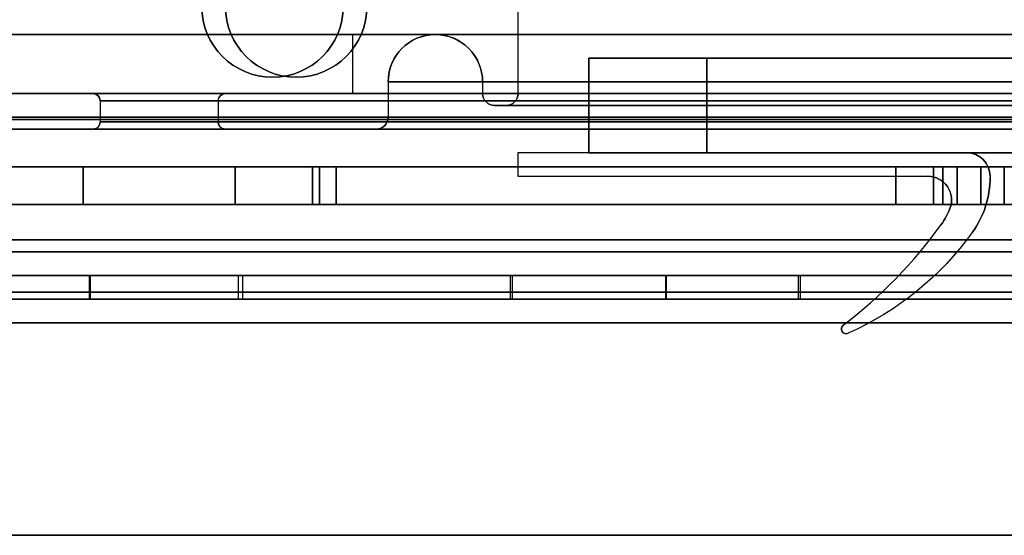
# Model space of a CAD drawing. Units: millimetres. Extents: x -305 to 307, y -126 to 542.
# Drawn here: x -264 to -223, y -56 to -35 of the extents above; entities that cross this region are included whole.
import ezdxf

# ---------------------------------------------------------------- set-up
doc = ezdxf.new("R2010")
doc.units = ezdxf.units.MM
doc.layers.add('1', color=7, linetype='Continuous', true_color=0xffffff)

msp = doc.modelspace()

# ---------------------------------------------------------------- linework, layer by layer
at = {"layer": '1', "color": 7, "linetype": 'Continuous', "lineweight": 25}
for p, q in [((-243.1, -2.435, -12.282), (-243.1, -37.735, -12.282)), ((-243.1, -2.435, 559.918), (-243.1, -37.735, 559.918)), ((-243.1, -2.435, 559.918), (-243.1, -37.735, 559.918)), ((-243.1, -2.435, -12.282), (-243.1, -37.735, -12.282)), ((-266.5, -35.235, -35.682), (268.5, -35.235, -35.682)), ((-266.5, -35.235, -35.682), (-250.1, -35.235, -19.282)), ((268.5, -35.235, 583.318), (-266.5, -35.235, 583.318)), ((-266.5, -35.235, 583.318), (-250.1, -35.235, 566.918)), ((-266.5, -35.235, 583.318), (-250.1, -35.235, 566.918)), ((-266.5, -35.235, -35.682), (-250.1, -35.235, -19.282)), ((252.1, -35.235, -19.282), (-250.1, -35.235, -19.282)), ((-250.1, -37.735, -19.282), (-250.1, -35.235, -19.282)), ((-250.1, -35.235, 566.918), (252.1, -35.235, 566.918)), ((-250.1, -37.735, 566.918), (-250.1, -35.235, 566.918)), ((-250.1, -35.235, -19.282), (-250.1, -35.235, 566.918)), ((-250.1, -37.735, 566.918), (-250.1, -35.235, 566.918)), ((-250.1, -37.735, -19.282), (-250.1, -35.235, -19.282)), ((-246.6, -35.235, -15.782), (248.6, -35.235, -15.782)), ((248.6, -35.235, 563.418), (-246.6, -35.235, 563.418)), ((-246.6, -35.235, 563.418), (-246.6, -35.235, -15.782)), ((250.6, -37.235, -17.782), (-248.6, -37.235, -17.782)), ((-248.6, -37.235, -17.782), (-248.6, -38.735, -17.782)), ((-248.6, -37.235, 565.418), (250.6, -37.235, 565.418)), ((-248.6, -37.235, 565.418), (-248.6, -38.735, 565.418)), ((-248.6, -37.235, -17.782), (-248.6, -37.235, 565.418)), ((-248.6, -37.235, 565.418), (-248.6, -38.735, 565.418)), ((-248.6, -37.235, -17.782), (-248.6, -38.735, -17.782)), ((-244.6, -37.235, -13.782), (246.6, -37.235, -13.782)), ((-244.6, -37.235, -13.782), (-244.6, -37.735, -13.782)), ((246.6, -37.235, 561.418), (-244.6, -37.235, 561.418)), ((-244.6, -37.235, 561.418), (-244.6, -37.735, 561.418)), ((-244.6, -37.235, 561.418), (-244.6, -37.235, -13.782)), ((-244.6, -37.235, 561.418), (-244.6, -37.735, 561.418)), ((-244.6, -37.235, -13.782), (-244.6, -37.735, -13.782)), ((-266.5, -37.735, -35.682), (268.5, -37.735, -35.682)), ((-261.1, -37.735, -30.282), (-266.5, -37.735, -35.682)), ((268.5, -37.735, 583.318), (-266.5, -37.735, 583.318)), ((-261.1, -37.735, 577.918), (-266.5, -37.735, 583.318)), ((-261.1, -37.735, 577.918), (-266.5, -37.735, 583.318)), ((-261.1, -37.735, -30.282), (-266.5, -37.735, -35.682)), ((-261.1, -37.735, -30.282), (263.1, -37.735, -30.282)), ((263.1, -37.735, 577.918), (-261.1, -37.735, 577.918)), ((-261.1, -37.735, 577.918), (-261.1, -37.735, -30.282)), ((257.5, -37.735, -24.682), (-255.5, -37.735, -24.682)), ((-250.1, -37.735, -19.282), (-255.5, -37.735, -24.682)), ((-255.5, -37.735, 572.318), (257.5, -37.735, 572.318)), ((-250.1, -37.735, 566.918), (-255.5, -37.735, 572.318)), ((-255.5, -37.735, -24.682), (-255.5, -37.735, 572.318)), ((-250.1, -37.735, 566.918), (-255.5, -37.735, 572.318)), ((-250.1, -37.735, -19.282), (-255.5, -37.735, -24.682)), ((-250.1, -37.735, -19.282), (252.1, -37.735, -19.282)), ((252.1, -37.735, 566.918), (-250.1, -37.735, 566.918)), ((-250.1, -37.735, 566.918), (-250.1, -37.735, -19.282)), ((246.6, -37.735, -13.782), (-244.6, -37.735, -13.782)), ((-244.6, -37.735, 561.418), (246.6, -37.735, 561.418)), ((-244.6, -37.735, -13.782), (-244.6, -37.735, 561.418)), ((-243.1, -37.735, -12.282), (245.1, -37.735, -12.282)), ((245.1, -37.735, 559.918), (-243.1, -37.735, 559.918)), ((-243.1, -37.735, 559.918), (-243.1, -37.735, -12.282)), ((262.8, -38.035, -29.982), (-260.8, -38.035, -29.982)), ((-260.8, -38.035, -29.982), (-260.8, -38.935, -29.982)), ((-260.8, -38.035, 577.618), (262.8, -38.035, 577.618)), ((-260.8, -38.035, 577.618), (-260.8, -38.935, 577.618)), ((-260.8, -38.035, -29.982), (-260.8, -38.035, 577.618)), ((-260.8, -38.035, -29.982), (-260.8, -38.935, -29.982)), ((-260.8, -38.035, 577.618), (-260.8, -38.935, 577.618)), ((-255.8, -38.035, -24.982), (257.8, -38.035, -24.982)), ((-255.8, -38.035, -24.982), (-255.8, -38.935, -24.982)), ((257.8, -38.035, 572.618), (-255.8, -38.035, 572.618)), ((-255.8, -38.035, 572.618), (-255.8, -38.935, 572.618)), ((-255.8, -38.035, 572.618), (-255.8, -38.035, -24.982)), ((-255.8, -38.035, -24.982), (-255.8, -38.935, -24.982)), ((-255.8, -38.035, 572.618), (-255.8, -38.935, 572.618)), ((-244.1, -38.235, -13.282), (246.1, -38.235, -13.282)), ((-243.6, -38.235, -12.782), (-244.1, -38.235, -13.282)), ((246.1, -38.235, 560.918), (-244.1, -38.235, 560.918)), ((-243.6, -38.235, 560.418), (-244.1, -38.235, 560.918)), ((-244.1, -38.235, 560.918), (-244.1, -38.235, -13.282)), ((-243.6, -38.235, 560.418), (-244.1, -38.235, 560.918)), ((-243.6, -38.235, -12.782), (-244.1, -38.235, -13.282)), ((245.6, -38.235, -12.782), (-243.6, -38.235, -12.782)), ((-243.6, -38.235, 560.418), (245.6, -38.235, 560.418)), ((-243.6, -38.235, -12.782), (-243.6, -38.235, 560.418)), ((270, -38.735, -37.182), (-268, -38.735, -37.182)), ((-268, -38.735, 584.818), (270, -38.735, 584.818)), ((-248.6, -38.735, -17.782), (250.6, -38.735, -17.782)), ((250.6, -38.735, 565.418), (-248.6, -38.735, 565.418)), ((-248.6, -38.735, 565.418), (-248.6, -38.735, -17.782)), ((-260.8, -38.935, -29.982), (262.8, -38.935, -29.982)), ((262.8, -38.935, 577.618), (-260.8, -38.935, 577.618)), ((-260.8, -38.935, 577.618), (-260.8, -38.935, -29.982)), ((257.8, -38.935, -24.982), (-255.8, -38.935, -24.982)), ((-255.8, -38.935, 572.618), (257.8, -38.935, 572.618)), ((-255.8, -38.935, -24.982), (-255.8, -38.935, 572.618)), ((-267.5, -39.235, -36.682), (269.5, -39.235, -36.682)), ((-261.1, -39.235, -30.282), (-267.5, -39.235, -36.682)), ((269.5, -39.235, 584.318), (-267.5, -39.235, 584.318)), ((-261.1, -39.235, 577.918), (-267.5, -39.235, 584.318)), ((-261.1, -39.235, 577.918), (-267.5, -39.235, 584.318)), ((-261.1, -39.235, -30.282), (-267.5, -39.235, -36.682)), ((263.1, -39.235, -30.282), (-261.1, -39.235, -30.282)), ((-261.1, -39.235, 577.918), (263.1, -39.235, 577.918)), ((-261.1, -39.235, -30.282), (-261.1, -39.235, 577.918)), ((-255.5, -39.235, -24.682), (257.5, -39.235, -24.682)), ((-249.1, -39.235, -18.282), (-255.5, -39.235, -24.682)), ((257.5, -39.235, 572.318), (-255.5, -39.235, 572.318)), ((-249.1, -39.235, 565.918), (-255.5, -39.235, 572.318)), ((-255.5, -39.235, 572.318), (-255.5, -39.235, -24.682)), ((-249.1, -39.235, 565.918), (-255.5, -39.235, 572.318)), ((-249.1, -39.235, -18.282), (-255.5, -39.235, -24.682)), ((251.1, -39.235, -18.282), (-249.1, -39.235, -18.282)), ((-249.1, -39.235, 565.918), (251.1, -39.235, 565.918)), ((-249.1, -39.235, -18.282), (-249.1, -39.235, 565.918)), ((-286.243, -43.922, 633.473), (-171.113, -43.922, 633.473)), ((-171.113, -43.922, -85.836), (-286.243, -43.922, -85.836)), ((-171.127, -44.435, 632.973), (-286.243, -44.435, 632.973)), ((-286.243, -44.435, 631.486), (-174.24, -44.435, 631.486)), ((-286.243, -44.435, -85.336), (-171.127, -44.435, -85.336)), ((-174.24, -44.435, -83.85), (-286.243, -44.435, -83.85))]:
    msp.add_line(p, q, dxfattribs=at)
at = {"layer": '1', "color": 4, "linetype": 'Continuous', "lineweight": 25}
for p, q in [((-240.1, -36.238, -4.282), (-240.1, -40.238, -4.282)), ((-240.1, -40.238, 551.918), (-240.1, -36.238, 551.918)), ((-240.1, -36.238, 551.918), (-240.1, -36.238, -4.282)), ((-235.1, -36.238, 556.918), (-235.1, -40.238, 556.918)), ((-235.1, -40.238, -9.282), (-235.1, -36.238, -9.282)), ((-235.1, -36.238, -9.282), (237.1, -36.238, -9.282)), ((237.1, -36.238, 556.918), (-235.1, -36.238, 556.918)), ((-240.1, -40.238, 551.918), (-240.1, -40.238, -4.282)), ((-235.1, -40.238, -9.282), (237.1, -40.238, -9.282)), ((237.1, -40.238, 556.918), (-235.1, -40.238, 556.918))]:
    msp.add_line(p, q, dxfattribs=at)
at = {"layer": '1', "color": 193, "linetype": 'Continuous', "lineweight": 25}
for p, q in [((-278, -38.835, 599.618), (280, -38.835, 599.618)), ((280, -38.835, 598.018), (-278, -38.835, 598.018)), ((-24, -38.835, -51.982), (-278, -38.835, -51.982)), ((-278, -38.835, -50.382), (-24, -38.835, -50.382)), ((-243.1, -40.235, 6.318), (-243.1, -40.235, 541.318)), ((-243.1, -40.235, 6.318), (-243.1, -41.235, 6.318)), ((-224.1, -40.235, 6.318), (-243.1, -40.235, 6.318)), ((-243.1, -40.235, 541.318), (-243.1, -41.235, 541.318)), ((-224.1, -40.235, 541.318), (-243.1, -40.235, 541.318)), ((-224.1, -40.235, 541.318), (-224.1, -40.235, 6.318)), ((-278, -40.835, 596.018), (280, -40.835, 596.018)), ((-24, -40.835, -48.382), (-278, -40.835, -48.382)), ((-261.515, -40.835, 539.618), (-261.515, -42.435, 539.618)), ((-261.515, -42.435, 8.018), (-261.515, -40.835, 8.018)), ((-255.085, -40.835, 8.018), (-261.515, -40.835, 8.018)), ((-255.085, -40.835, 539.618), (-261.515, -40.835, 539.618)), ((-255.085, -42.435, 539.618), (-255.085, -40.835, 539.618)), ((-255.085, -40.835, 8.018), (-255.085, -42.435, 8.018)), ((-251.8, -40.835, 542.918), (-251.8, -42.435, 542.918)), ((-251.8, -40.835, 546.118), (-251.8, -42.435, 546.118)), ((-251.8, -40.835, 542.918), (-251.8, -40.835, 546.118)), ((-251.8, -42.435, 4.718), (-251.8, -40.835, 4.718)), ((-251.8, -40.835, 1.518), (-251.8, -40.835, 4.718)), ((-251.8, -40.835, 1.518), (-251.8, -42.435, 1.518)), ((-251.514, -40.835, 541.118), (-251.514, -42.435, 541.118)), ((-251.514, -42.435, 6.518), (-251.514, -40.835, 6.518)), ((-250.8, -42.435, 541.918), (-250.8, -40.835, 541.918)), ((-225.5, -40.835, 541.918), (-250.8, -40.835, 541.918)), ((-250.8, -40.835, 541.418), (-250.8, -42.435, 541.418)), ((-250.8, -42.435, 6.218), (-250.8, -40.835, 6.218)), ((-250.8, -40.835, 6.218), (-227.1, -40.835, 6.218)), ((-227.1, -40.835, 541.418), (-250.8, -40.835, 541.418)), ((-250.8, -40.835, 5.718), (-250.8, -42.435, 5.718)), ((-250.8, -40.835, 5.718), (-225.5, -40.835, 5.718)), ((-227.1, -42.435, 541.418), (-227.1, -40.835, 541.418)), ((-227.1, -40.835, 6.218), (-227.1, -42.435, 6.218)), ((-225.5, -40.835, 541.918), (-225.5, -42.435, 541.918)), ((-225.5, -42.435, 5.718), (-225.5, -40.835, 5.718)), ((-225.1, -42.435, 8.218), (-225.1, -40.835, 8.218)), ((-225.1, -40.835, 539.418), (-225.1, -42.435, 539.418)), ((-225.1, -40.835, 8.218), (-225.1, -40.835, 539.418)), ((-224.5, -42.435, 542.918), (-224.5, -40.835, 542.918)), ((-224.5, -40.835, 545.918), (-224.5, -42.435, 545.918)), ((-224.5, -40.835, 542.918), (-224.5, -40.835, 545.918)), ((-224.5, -42.435, 1.718), (-224.5, -40.835, 1.718)), ((-224.5, -40.835, 4.718), (-224.5, -42.435, 4.718)), ((-224.5, -40.835, 1.718), (-224.5, -40.835, 4.718)), ((-223.5, -42.435, 546.918), (-223.5, -40.835, 546.918)), ((-223.5, -40.835, 0.718), (-223.5, -42.435, 0.718)), ((-222.5, -40.835, 542.918), (-222.5, -42.435, 542.918)), ((-222.5, -42.435, 545.918), (-222.5, -40.835, 545.918)), ((-222.5, -40.835, 545.918), (-222.5, -40.835, 542.918)), ((-222.5, -40.835, 1.718), (-222.5, -42.435, 1.718)), ((-222.5, -42.435, 4.718), (-222.5, -40.835, 4.718)), ((-222.5, -40.835, 4.718), (-222.5, -40.835, 1.718)), ((-243.1, -41.235, 6.318), (-243.1, -41.235, 541.318)), ((-243.1, -41.235, 6.318), (-225.734, -41.235, 6.318)), ((-243.1, -41.235, 541.318), (-225.734, -41.235, 541.318)), ((-225.734, -41.235, 6.318), (-225.734, -41.235, 541.318)), ((-223.1, -41.235, 6.318), (-223.1, -41.235, 541.318)), ((-223.1, -41.235, 6.318), (-223.1, -41.271, 6.318)), ((-223.1, -41.235, 541.318), (-223.1, -41.271, 541.318)), ((-223.1, -41.271, 541.318), (-223.1, -41.271, 6.318)), ((280, -42.435, 596.018), (-278, -42.435, 596.018)), ((-278, -42.435, -48.382), (-24, -42.435, -48.382)), ((-261.515, -42.435, 8.018), (-255.085, -42.435, 8.018)), ((-261.515, -42.435, 539.618), (-255.085, -42.435, 539.618)), ((-251.8, -42.435, 542.918), (-251.8, -42.435, 546.118)), ((-251.8, -42.435, 4.718), (-251.8, -42.435, 1.518)), ((-225.5, -42.435, 541.918), (-250.8, -42.435, 541.918)), ((-250.8, -42.435, 6.218), (-227.1, -42.435, 6.218)), ((-227.1, -42.435, 541.418), (-250.8, -42.435, 541.418)), ((-250.8, -42.435, 5.718), (-225.5, -42.435, 5.718)), ((-225.1, -42.435, 539.418), (-225.1, -42.435, 8.218)), ((-224.5, -42.435, 545.918), (-224.5, -42.435, 542.918)), ((-224.5, -42.435, 4.718), (-224.5, -42.435, 1.718)), ((-222.5, -42.435, 542.918), (-222.5, -42.435, 545.918)), ((-222.5, -42.435, 1.718), (-222.5, -42.435, 4.718)), ((-224.802, -42.596, 6.318), (-224.802, -42.596, 541.318)), ((-225.161, -43.262, 541.318), (-225.161, -43.262, 6.318)), ((-223.857, -43.613, 6.318), (-223.857, -43.613, 541.318)), ((-229.322, -47.541, 6.318), (-229.322, -47.541, 541.318)), ((-229.12, -47.883, 541.318), (-229.12, -47.883, 6.318))]:
    msp.add_line(p, q, dxfattribs=at)
at = {"layer": '1', "color": 9, "linetype": 'Continuous', "lineweight": 25}
for p, q in [((305.051, -44.435, -108.482), (-292.959, -44.435, -108.482)), ((-292.959, -44.435, 657.118), (305.051, -44.435, 657.118)), ((-274.659, -44.435, -90.182), (277.017, -44.435, -90.182)), ((-274.659, -44.435, 638.818), (277.017, -44.435, 638.818)), ((305.051, -45.435, 657.118), (-292.959, -45.435, 657.118)), ((-292.959, -45.435, -108.482), (305.051, -45.435, -108.482)), ((-274.659, -45.435, -90.182), (277.017, -45.435, -90.182)), ((-274.659, -45.435, 638.818), (277.017, -45.435, 638.818)), ((-293.6, -46.135, -110.182), (306, -46.135, -110.182)), ((306, -46.135, 658.818), (-293.6, -46.135, 658.818)), ((-293.6, -46.135, 657.818), (306, -46.135, 657.818)), ((306, -46.135, -109.182), (-293.6, -46.135, -109.182))]:
    msp.add_line(p, q, dxfattribs=at)
at = {"layer": '1', "color": 163, "linetype": 'Continuous', "lineweight": 25}
for p, q in [((279.7, -45.435, -107.182), (-277.3, -45.435, -107.182)), ((-277.3, -45.435, 655.818), (279.7, -45.435, 655.818)), ((-276.8, -45.435, -51.182), (279.2, -45.435, -51.182)), ((279.2, -45.435, 599.818), (-276.8, -45.435, 599.818)), ((-254.953, -45.435, 608.331), (-267.153, -45.435, 618.648)), ((-266.964, -45.435, -69.607), (-254.764, -45.435, -59.607)), ((-236.858, -45.435, -85.567), (-261.258, -45.435, -85.567)), ((-261.258, -45.435, -85.567), (-261.258, -46.435, -85.567)), ((-261.225, -45.435, 634.519), (-236.825, -45.435, 634.203)), ((-261.225, -45.435, 634.519), (-261.225, -46.435, 634.519)), ((-254.953, -45.435, 608.331), (-254.953, -46.435, 608.331)), ((-254.764, -45.435, -59.607), (-254.764, -46.435, -59.607)), ((-231.236, -45.435, 618.243), (-243.436, -45.435, 608.243)), ((-243.436, -45.435, 608.243), (-243.436, -46.435, 608.243)), ((-243.353, -45.435, -59.607), (-231.153, -45.435, -69.607)), ((-243.353, -45.435, -59.607), (-243.353, -46.435, -59.607)), ((-236.858, -45.435, -85.567), (-236.858, -46.435, -85.567)), ((-236.825, -45.435, 634.203), (-236.825, -46.435, 634.203)), ((-231.236, -45.435, 618.243), (-231.236, -46.435, 618.243)), ((-231.153, -45.435, -69.607), (-231.153, -46.435, -69.607)), ((-277.3, -46.435, -107.182), (279.7, -46.435, -107.182)), ((279.7, -46.435, 655.818), (-277.3, -46.435, 655.818)), ((279.2, -46.435, -51.182), (-276.8, -46.435, -51.182)), ((-276.8, -46.435, 599.818), (279.2, -46.435, 599.818)), ((-254.953, -46.435, 608.331), (-267.153, -46.435, 618.648)), ((-266.964, -46.435, -69.607), (-254.764, -46.435, -59.607)), ((-236.858, -46.435, -85.567), (-261.258, -46.435, -85.567)), ((-261.225, -46.435, 634.519), (-236.825, -46.435, 634.203)), ((-231.236, -46.435, 618.243), (-243.436, -46.435, 608.243)), ((-243.353, -46.435, -59.607), (-231.153, -46.435, -69.607)), ((-277.3, -47.435, -109.182), (279.7, -47.435, -109.182)), ((279.7, -47.435, -108.182), (-277.3, -47.435, -108.182)), ((279.7, -47.435, 657.818), (-277.3, -47.435, 657.818)), ((-277.3, -47.435, 656.818), (279.7, -47.435, 656.818)), ((279.2, -47.435, -49.182), (-276.8, -47.435, -49.182)), ((-276.8, -47.435, -50.182), (279.2, -47.435, -50.182)), ((-276.8, -47.435, 597.818), (279.2, -47.435, 597.818)), ((279.2, -47.435, 598.818), (-276.8, -47.435, 598.818)), ((279.7, -56.435, -108.182), (-277.3, -56.435, -108.182)), ((279.7, -56.435, -109.182), (-277.3, -56.435, -109.182)), ((-277.3, -56.435, 656.818), (279.7, -56.435, 656.818)), ((-277.3, -56.435, 657.818), (279.7, -56.435, 657.818)), ((276.2, -56.435, -50.182), (-273.8, -56.435, -50.182)), ((276.2, -56.435, -49.182), (-273.8, -56.435, -49.182)), ((-273.8, -56.435, 598.818), (276.2, -56.435, 598.818)), ((-273.8, -56.435, 597.818), (276.2, -56.435, 597.818))]:
    msp.add_line(p, q, dxfattribs=at)
at = {"layer": '1', "color": 193, "linetype": 'Continuous', "lineweight": 25, "extrusion": (0, 0, -1)}
for centre in [(253.497, -34.039, 50.382), (252.497, -34.039, -598.018)]:
    msp.add_circle(centre, 3, dxfattribs=at)
at = {"layer": '1', "color": 193, "linetype": 'Continuous', "lineweight": 25}
for centre in [(-253.497, -34.039, -51.982), (-252.497, -34.039, 599.618)]:
    msp.add_circle(centre, 3, dxfattribs=at)
at = {"layer": '1', "color": 7, "linetype": 'Continuous', "lineweight": 25, "extrusion": (0, -1, 3.51437e-15)}
for centre in [(-258.3, 566.118, 35.235), (-258.3, 546.118, 35.235), (-258.3, 526.118, 35.235), (-258.3, 21.518, 35.235), (-258.3, 1.518, 35.235), (-258.3, -18.482, 35.235)]:
    msp.add_circle(centre, 1.6, dxfattribs=at)
at = {"layer": '1', "color": 7, "linetype": 'Continuous', "lineweight": 25, "extrusion": (0, -1, 0)}
for centre in [(-249.3, -27.482, 35.235), (-249.3, 575.118, 35.235), (-229.3, -27.482, 35.235), (-229.3, 575.118, 35.235)]:
    msp.add_circle(centre, 1.6, dxfattribs=at)
at = {"layer": '1', "color": 193, "linetype": 'Continuous', "lineweight": 25, "extrusion": (0, 1, -3.51437e-15)}
for centre in [(258.3, 273.818, -40.835), (229.3, 575.118, -42.435)]:
    msp.add_circle(centre, 6.5, dxfattribs=at)
at = {"layer": '1', "color": 193, "linetype": 'Continuous', "lineweight": 25, "extrusion": (0, -1, 0)}
for centre, radius in [((-258.3, 21.518, 40.835), 2), ((-258.3, 188.518, 40.835), 2), ((-258.3, 359.118, 40.835), 2), ((-258.3, 526.118, 40.835), 2), ((-229.3, 575.118, 40.835), 6.5), ((-258.3, 273.818, 42.435), 6.5)]:
    msp.add_circle(centre, radius, dxfattribs=at)
at = {"layer": '1', "color": 193, "linetype": 'Continuous', "lineweight": 25, "extrusion": (0, 1, 0)}
msp.add_circle((229.3, -27.482, -40.835), 6.5, dxfattribs=at)
at = {"layer": '1', "color": 193, "linetype": 'Continuous', "lineweight": 25, "extrusion": (0, -1, 3.51437e-15)}
for centre, radius in [((-258.3, 21.518, 42.435), 2), ((-258.3, 188.518, 42.435), 2), ((-258.3, 359.118, 42.435), 2), ((-258.3, 526.118, 42.435), 2), ((-229.3, -27.482, 42.435), 6.5)]:
    msp.add_circle(centre, radius, dxfattribs=at)
at = {"layer": '1', "color": 4, "linetype": 'Continuous', "lineweight": 25, "extrusion": (-1.73472e-15, 1, 0)}
for centre, start, end in [((235.1, -4.282, -36.238), 270, 0), ((235.1, 551.918, -36.238), 0, 90)]:
    msp.add_arc(centre, 5, start, end, dxfattribs=at)
at = {"layer": '1', "color": 4, "linetype": 'Continuous', "lineweight": 25, "extrusion": (0, -1, 0)}
for centre, start, end in [((-235.1, -4.282, 40.238), 180, 270), ((-235.1, 551.918, 40.238), 90, 180)]:
    msp.add_arc(centre, 5, start, end, dxfattribs=at)
at = {"layer": '1', "color": 193, "linetype": 'Continuous', "lineweight": 25, "extrusion": (0, 0, -1)}
for centre, radius, start, end in [((224.1, -41.235, -6.318), 1, 90, 180), ((225.734, -42.235, -541.318), 1, 90, 201.1241), ((227.1, -41.271, -6.318), 4, 180, 215.8323), ((227.6, -41.515, -541.318), 3, 201.1241, 215.6141), ((234.397, -36.002, -6.318), 13, 215.8323, 246.053), ((234.397, -36.002, -541.318), 13, 215.8323, 246.053), ((229.201, -47.7, -6.318), 0.2, 246.053, 52.778)]:
    msp.add_arc(centre, radius, start, end, dxfattribs=at)
at = {"layer": '1', "color": 193, "linetype": 'Continuous', "lineweight": 25}
for centre, radius, start, end in [((-224.1, -41.235, 541.318), 1, 0, 90), ((-225.734, -42.235, 6.318), 1, 338.8759, 90), ((-227.1, -41.271, 541.318), 4, 324.1677, 0), ((-227.6, -41.515, 6.318), 3, 324.3859, 338.8759), ((-241.42, -31.615, 6.318), 20, 307.222, 324.3859), ((-241.42, -31.615, 541.318), 20, 307.222, 324.3859), ((-229.201, -47.7, 541.318), 0.2, 127.222, 293.947)]:
    msp.add_arc(centre, radius, start, end, dxfattribs=at)
at = {"layer": '1', "color": 193, "linetype": 'Continuous', "lineweight": 25, "extrusion": (0, -1, 0)}
for centre, radius, start, end in [((-261.515, 544.618, 40.835), 5, 224.427, 270), ((-261.515, 3.018, 40.835), 5, 90, 135.573), ((-255.085, 544.618, 40.835), 5, 270, 315.573), ((-255.085, 3.018, 40.835), 5, 44.427, 90), ((-223.5, 545.918, 40.835), 1, 90, 180), ((-223.5, 1.718, 40.835), 1, 180, 270), ((-223.5, 545.918, 40.835), 1, 0, 90), ((-223.5, 1.718, 40.835), 1, 270, 0), ((-258.3, 546.118, 42.435), 6.5, 360, 180), ((-250.8, 4.718, 42.435), 1, 90, 180), ((-225.5, 4.718, 42.435), 1, 0, 90), ((-221.5, 4.718, 42.435), 1, 90, 180)]:
    msp.add_arc(centre, radius, start, end, dxfattribs=at)
at = {"layer": '1', "color": 193, "linetype": 'Continuous', "lineweight": 25, "extrusion": (-1.73472e-15, 1, 0)}
for centre, radius, start, end in [((258.3, 546.118, -40.835), 6.5, 360, 180), ((250.8, 542.918, -40.835), 1, 270, 0), ((225.5, 542.918, -40.835), 1, 180, 270)]:
    msp.add_arc(centre, radius, start, end, dxfattribs=at)
at = {"layer": '1', "color": 193, "linetype": 'Continuous', "lineweight": 25, "extrusion": (0, 1, 0)}
for centre, radius, start, end in [((258.3, 1.518, -40.835), 6.5, 180, 0), ((250.8, 4.718, -40.835), 1, 0, 90), ((225.5, 4.718, -40.835), 1, 90, 180), ((221.5, 4.718, -40.835), 1, 0, 90), ((261.515, 544.618, -42.435), 5, 270, 315.573), ((261.515, 3.018, -42.435), 5, 44.427, 90), ((255.085, 544.618, -42.435), 5, 224.427, 270), ((255.085, 3.018, -42.435), 5, 90, 135.573), ((223.5, 545.918, -42.435), 1, 0, 90), ((223.5, 545.918, -42.435), 1, 90, 180)]:
    msp.add_arc(centre, radius, start, end, dxfattribs=at)
at = {"layer": '1', "color": 193, "linetype": 'Continuous', "lineweight": 25, "extrusion": (0, 1, -3.51437e-15)}
for centre, radius, start, end in [((250.8, 7.218, -40.835), 1, 270, 315.573), ((250.8, 540.418, -40.835), 1, 44.427, 90), ((227.1, 8.218, -40.835), 2, 180, 270), ((227.1, 539.418, -40.835), 2, 90, 180), ((223.5, 1.718, -42.435), 1, 270, 0), ((223.5, 1.718, -42.435), 1, 180, 270)]:
    msp.add_arc(centre, radius, start, end, dxfattribs=at)
at = {"layer": '1', "color": 193, "linetype": 'Continuous', "lineweight": 25, "extrusion": (0, -1, 3.51437e-15)}
for centre, radius, start, end in [((-258.3, 1.518, 42.435), 6.5, 180, 0), ((-250.8, 542.918, 42.435), 1, 180, 270), ((-250.8, 7.218, 42.435), 1, 224.427, 270), ((-250.8, 540.418, 42.435), 1, 90, 135.573), ((-227.1, 8.218, 42.435), 2, 270, 0), ((-227.1, 539.418, 42.435), 2, 0, 90), ((-225.5, 542.918, 42.435), 1, 270, 0), ((-221.5, 542.918, 42.435), 1, 180, 270)]:
    msp.add_arc(centre, radius, start, end, dxfattribs=at)
at = {"layer": '1', "color": 163, "linetype": 'Continuous', "lineweight": 25, "extrusion": (0, 1, 0)}
for centre, start, end in [((261.342, 625.52, -45.435), 310.2175, 90.7425), ((249.142, 615.204, -45.435), 230.6595, 310.2175), ((236.942, 625.204, -45.435), 90.7425, 230.6595), ((261.342, 625.52, -46.435), 310.2175, 90.7425), ((249.142, 615.204, -46.435), 230.6595, 310.2175), ((236.942, 625.204, -46.435), 90.7425, 230.6595)]:
    msp.add_arc(centre, 9, start, end, dxfattribs=at)
at = {"layer": '1', "color": 163, "linetype": 'Continuous', "lineweight": 25, "extrusion": (0, 1, -3.51437e-15)}
for centre, start, end in [((261.258, -76.567, -45.435), 270, 50.6595), ((249.058, -66.567, -45.435), 50.6595, 129.3405), ((236.858, -76.567, -45.435), 129.3405, 270), ((261.258, -76.567, -46.435), 270, 50.6595), ((249.058, -66.567, -46.435), 50.6595, 129.3405), ((236.858, -76.567, -46.435), 129.3405, 270)]:
    msp.add_arc(centre, 9, start, end, dxfattribs=at)
at = {"layer": '1', "color": 7, "linetype": 'Continuous', "lineweight": 25, "extrusion": (0.707107, 0, -0.707107)}
for centre, major_axis, start_param, end_param in [((-246.6, -37.235, -15.782), (2, 0, 2), 3.141593, 4.712389), ((-246.6, -37.235, -15.782), (-2, 0, -2), 1.570796, 3.141593), ((-261.1, -38.035, -30.282), (0.3, 0, 0.3), 4.712389, 6.283185), ((-255.5, -38.035, -24.682), (-0.3, 0, -0.3), 0, 1.570796), ((-244.1, -37.735, -13.282), (0.5, 0, 0.5), 1.570802, 3.141593), ((-243.6, -37.735, -12.782), (0.5, 0, 0.5), 0, 1.570802), ((-249.1, -38.735, -18.282), (0.5, 0, 0.5), 0, 1.570796), ((-261.1, -38.935, -30.282), (-0.3, 0, -0.3), 3.141593, 4.712389), ((-255.5, -38.935, -24.682), (0.3, 0, 0.3), 1.570796, 3.141593)]:
    msp.add_ellipse(centre, major_axis=major_axis, ratio=0.707107, start_param=start_param, end_param=end_param, dxfattribs=at)
at = {"layer": '1', "color": 7, "linetype": 'Continuous', "lineweight": 25, "extrusion": (0.707107, 0, 0.707107)}
for centre, major_axis, start_param, end_param in [((-246.6, -37.235, 563.418), (-2, 0, 2), 4.712389, 6.283185), ((-246.6, -37.235, 563.418), (2, 0, -2), 0, 1.570796), ((-261.1, -38.035, 577.918), (-0.3, 0, 0.3), 3.141593, 4.712389), ((-255.5, -38.035, 572.318), (0.3, 0, -0.3), 1.570796, 3.141593), ((-244.1, -37.735, 560.918), (-0.5, 0, 0.5), 0, 1.570791), ((-243.6, -37.735, 560.418), (-0.5, 0, 0.5), 1.570791, 3.141593), ((-249.1, -38.735, 565.918), (-0.5, 0, 0.5), 1.570796, 3.141593), ((-261.1, -38.935, 577.918), (0.3, 0, -0.3), 4.712389, 6.283185), ((-255.5, -38.935, 572.318), (-0.3, 0, 0.3), 0, 1.570796)]:
    msp.add_ellipse(centre, major_axis=major_axis, ratio=0.707107, start_param=start_param, end_param=end_param, dxfattribs=at)
at = {"layer": '1', "color": 7, "linetype": 'Continuous', "lineweight": 25, "extrusion": (-0.707107, 0, -0.707107)}
for centre, major_axis, start_param, end_param in [((-246.6, -37.235, 563.418), (2, 0, -2), 3.141593, 4.712389), ((-246.6, -37.235, 563.418), (-2, 0, 2), 1.570796, 3.141593), ((-261.1, -38.035, 577.918), (0.3, 0, -0.3), 4.712389, 6.283185), ((-255.5, -38.035, 572.318), (-0.3, 0, 0.3), 0, 1.570796), ((-244.1, -37.735, 560.918), (0.5, 0, -0.5), 1.570802, 3.141593), ((-243.6, -37.735, 560.418), (0.5, 0, -0.5), 0, 1.570802), ((-249.1, -38.735, 565.918), (0.5, 0, -0.5), 0, 1.570796), ((-261.1, -38.935, 577.918), (-0.3, 0, 0.3), 3.141593, 4.712389), ((-255.5, -38.935, 572.318), (0.3, 0, -0.3), 1.570796, 3.141593)]:
    msp.add_ellipse(centre, major_axis=major_axis, ratio=0.707107, start_param=start_param, end_param=end_param, dxfattribs=at)
at = {"layer": '1', "color": 7, "linetype": 'Continuous', "lineweight": 25, "extrusion": (-0.707107, 0, 0.707107)}
for centre, major_axis, start_param, end_param in [((-246.6, -37.235, -15.782), (-2, 0, -2), 4.712389, 6.283185), ((-246.6, -37.235, -15.782), (2, 0, 2), 0, 1.570796), ((-261.1, -38.035, -30.282), (-0.3, 0, -0.3), 3.141593, 4.712389), ((-255.5, -38.035, -24.682), (0.3, 0, 0.3), 1.570796, 3.141593), ((-244.1, -37.735, -13.282), (-0.5, 0, -0.5), 0, 1.570791), ((-243.6, -37.735, -12.782), (-0.5, 0, -0.5), 1.570791, 3.141593), ((-249.1, -38.735, -18.282), (-0.5, 0, -0.5), 1.570796, 3.141593), ((-261.1, -38.935, -30.282), (0.3, 0, 0.3), 4.712389, 6.283185), ((-255.5, -38.935, -24.682), (-0.3, 0, -0.3), 0, 1.570796)]:
    msp.add_ellipse(centre, major_axis=major_axis, ratio=0.707107, start_param=start_param, end_param=end_param, dxfattribs=at)

doc.saveas('drawing.dxf')
